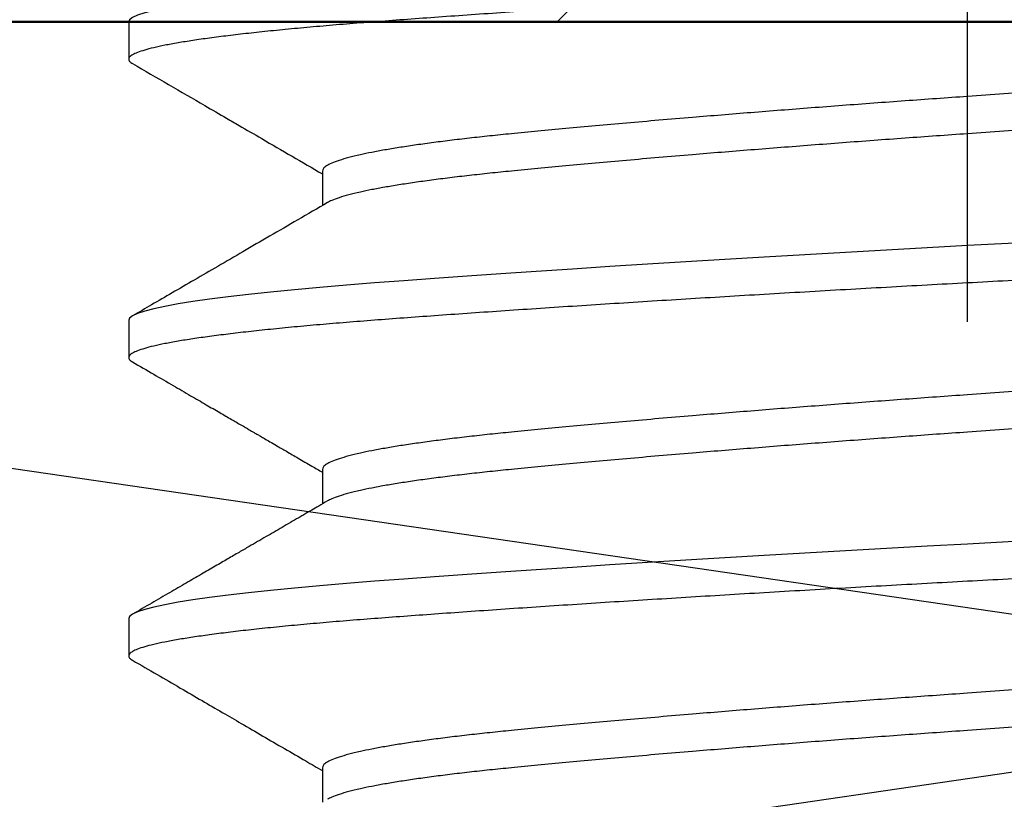
# Model space of a CAD drawing. Units: inches. Extents: x -4496 to -3683, y -805 to -426.
# Drawn here: x -3915 to -3915, y -734 to -734 of the extents above; entities that cross this region are included whole.
import ezdxf

# ---------------------------------------------------------------- set-up
doc = ezdxf.new("R2010")
doc.units = ezdxf.units.IN
doc.header["$LTSCALE"] = 0.5
doc.header["$MEASUREMENT"] = 0
doc.linetypes.add('CENTER', pattern=[2, 1.25, -0.25, 0.25, -0.25])
doc.linetypes.add('SLD-Solid', pattern=[0])
for name, color, linetype in [('Centerline', 171, 'CENTER'), ('Fasteners', 43, 'Continuous'), ('Hardware', 40, 'Continuous'), ('Hatch', 8, 'Continuous')]:
    doc.layers.add(name, color=color, linetype=linetype)
doc.layers.add('Steel', color=6, linetype='Continuous', lineweight=50)

# ---------------------------------------------------------------- blocks, each defined once
blk = doc.blocks.new('FHMS 5_16')
at = {"layer": 'Fasteners', "linetype": 'SLD-Solid'}
for p, q in [((0.3888888888888928, 0.15625), (0.38194444444445, 0.15625)), ((0.44444444444445, 0.15625), (0.4375000000000071, 0.15625)), ((0.5000000000000071, 0.15625), (0.4930555555555571, 0.15625)), ((0.3611111111111143, 0.1201656081756539), (0.3546933461903023, 0.1201656081756539)), ((0.4166666666666714, 0.1201656081756539), (0.4102488929026507, 0.1201656081756539)), ((0.4722222222222285, 0.1201656081756539), (0.4658045801671165, 0.1201656081756539))]:
    blk.add_line(p, q, dxfattribs=at)
at = {"layer": 'Fasteners', "linetype": 'SLD-Solid', "flags": 128}
for points in [[(0.4174848455195956, -0.1555283993436944), (0.417075704198254, -0.1560675470439037), (0.4166666666666714, -0.15625), (0.4162585336873406, -0.1560683456801542), (0.4158397360582455, -0.1555176543869266), (0.4154115605606776, -0.1545911654935423), (0.4149754012581397, -0.15328469950461), (0.4145327458677173, -0.1515967972640055), (0.4140931863795245, -0.1495690547115771), (0.4136504102309573, -0.1471786427121913), (0.4132059951745433, -0.1444321804177093), (0.4127615385394492, -0.1413388840144023), (0.4123096266990984, -0.1378371020484792), (0.4118610127096431, -0.1340013479434674), (0.4114173333225537, -0.1298489192467969), (0.4109801649959977, -0.1253992020142221), (0.4105510058812456, -0.1206733894877345), (0.4101312597538112, -0.1156941759701624), (0.4097222222222285, -0.1104854345604167), (0.4093140892428977, -0.1050309186865377), (0.4088952916138027, -0.09928298053142726), (0.4084671161162348, -0.09325577977998023), (0.4080309568136968, -0.08696595925692918), (0.4075883014232744, -0.08043252296130277), (0.4071487419350817, -0.07379912479399309), (0.4067059657865144, -0.06697310781268584), (0.4062615507301004, -0.05997800884543381), (0.4058170940950063, -0.05283869847127676), (0.4053651822546556, -0.04543192677923003), (0.4049165682652003, -0.03793028561509004), (0.4044728888781108, -0.03036251256088462), (0.4040357205515548, -0.02275741560961819), (0.4036065614368027, -0.01514351921531443), (0.4031868153093683, -0.007548725700672776), (0.4027777777777857, 0), (0.4023696447984477, 0.007532196005143987), (0.4019508471693527, 0.01511031680655606), (0.4015226716717919, 0.02270757695902148), (0.401086512369254, 0.03029626045866962), (0.4006438569788315, 0.03784803243624424), (0.4002042974906388, 0.04520133153664574), (0.3997615213420715, 0.05246436532922871), (0.3993171062856575, 0.05961046686437044), (0.3988726496505564, 0.06661368001815049), (0.3984207378102127, 0.07358665503252837), (0.3979721238207574, 0.08035982360192406), (0.397528444433668, 0.08690984219546749), (0.3970912761071048, 0.09321535621452881), (0.3966621169923599, 0.09925721923136166), (0.3962423708649254, 0.1050186657056145), (0.3958333333333357, 0.1104854345603883), (0.3954252003540049, 0.1156830524314785), (0.3950064027249098, 0.1206521954909761), (0.394578227227349, 0.1253691430840433), (0.394142067924804, 0.129811341686775), (0.3936994125343887, 0.133957723741787), (0.3932598530461888, 0.1377234608904416), (0.3928170768976287, 0.1411689248025425), (0.3923726618412147, 0.1442799395443899), (0.3919282052061135, 0.1470446681925637), (0.3914762933657698, 0.1494991723359078), (0.3910276793763074, 0.1515762380228409), (0.3905839999892251, 0.153271590097404), (0.390146831662662, 0.1545838365896373), (0.389717672547917, 0.155514424815749), (0.3892979264204826, 0.1560675470438753), (0.3888888888888928, 0.15625), (0.3888888888888928, 0.15625)], [(0.4730405041396324, -0.1555282635300159), (0.4726312597538112, -0.1560675470439037), (0.4722222222222285, -0.15625), (0.4718140892428977, -0.1560683456801542), (0.4713952916138027, -0.1555176543869266), (0.4709671161162348, -0.1545911654935423), (0.4705309568136968, -0.15328469950461), (0.4700883014232744, -0.1515967972640055), (0.4696487419350817, -0.1495690547115771), (0.4692059657865144, -0.1471786427121913), (0.4687615507301004, -0.1444321804177093), (0.4683170940949992, -0.1413388840144023), (0.4678651822546556, -0.1378371020484792), (0.4674165682652003, -0.1340013479434674), (0.4669728888781108, -0.1298489192467969), (0.4665357205515477, -0.1253992020141936), (0.4661065614368027, -0.1206733894877345), (0.4656868153093683, -0.1156941759701624), (0.4652777777777857, -0.1104854345604167), (0.4648696447984477, -0.1050309186865377), (0.4644508471693598, -0.09928298053142726), (0.4640226716717919, -0.09325577977998023), (0.4635865123692469, -0.08696595925692918), (0.4631438569788315, -0.08043252296130277), (0.4627042974906388, -0.07379912479399309), (0.4622615213420715, -0.06697310781268584), (0.4618171062856575, -0.05997800884543381), (0.4613726496505564, -0.05283869847127676), (0.4609207378102127, -0.04543192677923003), (0.4604721238207574, -0.03793028561509004), (0.460028444433668, -0.03036251256088462), (0.4595912761071048, -0.02275741560961819), (0.4591621169923599, -0.01514351921531443), (0.4587423708649254, -0.007548725700672776), (0.4583333333333428, 0), (0.4579252003540049, 0.007532196005143987), (0.4575064027249098, 0.01511031680655606), (0.457078227227349, 0.0227075769590499), (0.456642067924804, 0.03029626045869804), (0.4561994125343887, 0.03784803243627266), (0.4557598530461888, 0.04520133153667416), (0.4553170768976287, 0.05246436532922871), (0.4548726618412147, 0.05961046686437044), (0.4544282052061135, 0.06661368001817891), (0.4539762933657627, 0.07358665503252837), (0.4535276793763074, 0.08035982360192406), (0.453083999989218, 0.08690984219546749), (0.452646831662662, 0.09321535621452881), (0.452217672547917, 0.09925721923136166), (0.4517979264204826, 0.1050186657056145), (0.4513888888888928, 0.1104854345603883), (0.450980755909562, 0.1156830524314785), (0.450561958280467, 0.1206521954909761), (0.4501337827828991, 0.1253691430840433), (0.4496976234803611, 0.129811341686775), (0.4492549680899458, 0.133957723741787), (0.448815408601746, 0.1377234608904416), (0.4483726324531858, 0.1411689248025425), (0.4479282173967647, 0.1442799395443899), (0.4474837607616706, 0.1470446681925637), (0.4470318489213199, 0.1494991723359078), (0.4465832349318646, 0.1515762380228409), (0.4461395555447751, 0.153271590097404), (0.4457023872182191, 0.1545838365896373), (0.445273228103467, 0.155514424815749), (0.4448534819760326, 0.1560675470438753), (0.44444444444445, 0.15625), (0.44444444444445, 0.15625)], [(0.5285958232647943, -0.1555285750871747), (0.5281868153093683, -0.1560675470439037), (0.5277777777777857, -0.15625), (0.5273696447984477, -0.1560683456801542), (0.5269508471693527, -0.1555176543869266), (0.5265226716717919, -0.1545911654935423), (0.5260865123692469, -0.15328469950461), (0.5256438569788315, -0.1515967972640055), (0.5252042974906388, -0.1495690547115771), (0.5247615213420715, -0.1471786427121913), (0.5243171062856575, -0.1444321804177093), (0.5238726496505564, -0.1413388840144023), (0.5234207378102127, -0.1378371020484792), (0.5229721238207574, -0.1340013479434674), (0.522528444433668, -0.1298489192467969), (0.5220912761071048, -0.1253992020142221), (0.5216621169923599, -0.1206733894877345), (0.5212423708649254, -0.1156941759701624), (0.5208333333333357, -0.1104854345604167), (0.5204252003540049, -0.1050309186865377), (0.5200064027249098, -0.09928298053142726), (0.519578227227349, -0.09325577977995181), (0.519142067924804, -0.08696595925692918), (0.5186994125343887, -0.08043252296130277), (0.5182598530461888, -0.07379912479399309), (0.5178170768976287, -0.06697310781268584), (0.5173726618412147, -0.05997800884543381), (0.5169282052061135, -0.05283869847127676), (0.5164762933657627, -0.04543192677923003), (0.5160276793763074, -0.03793028561509004), (0.5155839999892251, -0.03036251256088462), (0.515146831662662, -0.02275741560961819), (0.514717672547917, -0.01514351921531443), (0.5142979264204826, -0.007548725700701198), (0.5138888888888928, -2.842170943040401e-14), (0.513480755909562, 0.007532196005143987), (0.513061958280467, 0.01511031680652763), (0.5126337827828991, 0.02270757695902148), (0.5121976234803611, 0.03029626045866962), (0.5117549680899458, 0.03784803243624424), (0.511315408601746, 0.04520133153664574), (0.5108726324531858, 0.05246436532922871), (0.5104282173967647, 0.05961046686437044), (0.5099837607616706, 0.06661368001817891), (0.5095318489213199, 0.07358665503252837), (0.5090832349318646, 0.08035982360192406), (0.5086395555447751, 0.08690984219546749), (0.5082023872182191, 0.09321535621452881), (0.507773228103467, 0.09925721923136166), (0.5073534819760326, 0.1050186657056145), (0.50694444444445, 0.1104854345603883), (0.5065363114651191, 0.1156830524314785), (0.5061175138360241, 0.1206521954909761), (0.5056893383384562, 0.1253691430840433), (0.5052531790359183, 0.129811341686775), (0.5048105236455029, 0.133957723741787), (0.5043709641573031, 0.1377234608904416), (0.503928188008743, 0.1411689248025425), (0.5034837729523218, 0.1442799395443899), (0.5030393163172278, 0.1470446681925637), (0.502587404476877, 0.1494991723359078), (0.5021387904874217, 0.1515762380228409), (0.5016951111003323, 0.153271590097404), (0.5012579427737762, 0.1545838365896373), (0.5008287836590242, 0.155514424815749), (0.5004090375315897, 0.1560675470438753), (0.5000000000000071, 0.15625), (0.5000000000000071, 0.15625)]]:
    blk.add_lwpolyline(points, dxfattribs=at)
at = {"layer": 'Fasteners', "linetype": 'SLD-Solid'}
for points, knots in [([(0.4097222222222285, -0.15625), (0.4095866920897606, -0.1562150025793869), (0.4093144785960163, -0.1561447099443285), (0.4088952075677739, -0.1555731730147443), (0.4084671485936866, -0.1546522999555293), (0.4080309503432318, -0.15334428674538), (0.4075909497771164, -0.1516668779388226), (0.4071487390963142, -0.149626803359439), (0.4067059643263775, -0.1472364228951335), (0.4062615505561595, -0.1444899603400245), (0.4058140785297795, -0.1413756821775962), (0.4053651851559437, -0.1378972870753898), (0.4049165683905471, -0.1340615336620772), (0.4044728955116454, -0.1299090847505511), (0.4040356879730354, -0.1254593210362884), (0.4036066457935803, -0.1207334175957726), (0.4031864246764769, -0.1157540866139186), (0.4027780738615263, -0.1105322632174932), (0.4023700345633543, -0.1050560982722288), (0.4019507630117189, -0.09930800899007863), (0.4015227041794418, -0.09328068103232567), (0.4010865058906248, -0.08699078539919469), (0.4006465053348336, -0.08049639649274809), (0.4002042946512958, -0.07382302381654426), (0.3997615198820839, -0.06699701768152977), (0.399317106111674, -0.06000194046285401), (0.3988696340853437, -0.05281419653113062), (0.3984207407115008, -0.04545688763673184), (0.3979721239461043, -0.03795524269321504), (0.3975284510672026, -0.03038742601131617), (0.3970912435285925, -0.02278224138231622), (0.3966622013491374, -0.01516819068848463), (0.3962419802320341, -0.007573206786389619), (0.3958336294170763, -5.514633755865361e-06), (0.3954255901189043, 0.007556569504515664), (0.3950063185672761, 0.01513488002126451), (0.3945782597349989, 0.02273229429786738), (0.3941420614461819, 0.03032106291686887), (0.3937020608903907, 0.03782769650419482), (0.3932598502068529, 0.04522530477242981), (0.392817075437641, 0.05248832569819228), (0.3923726616672312, 0.0596344040173733), (0.3919251896409008, 0.06668512870615473), (0.3914762962670579, 0.07361154019778837), (0.3910276795016614, 0.08038471464973895), (0.3905840066227597, 0.08693477476833777), (0.3901467990841496, 0.09324036628987642), (0.3897177569046946, 0.0992823566080574), (0.3892975357875912, 0.1050439548657778), (0.3888891849726335, 0.1105244643476908), (0.3884811456744615, 0.1157427013505412), (0.3880618741228261, 0.1207119615810086), (0.3876338152905561, 0.1254289999324101), (0.3871976170017248, 0.1298712438011762), (0.3867576164459834, 0.133992837924751), (0.386315405762268, 0.1377812631792494), (0.3858726309937239, 0.1412267197835604), (0.385428217220813, 0.1443377232833996), (0.384980745203876, 0.1471212104257233), (0.3845318517943639, 0.1495593243429312), (0.3840832351621231, 0.1516364030010493), (0.3836395617892094, 0.15333173889195), (0.3832023560803748, 0.1546441231747622), (0.3827733071357429, 0.155574308755746), (0.3823531109869265, 0.1561290362639056), (0.3819446679545919, 0.1563061156668084), (0.3815399180218577, 0.1561466640932281), (0.3812637234409095, 0.1557343265013174), (0.381126546653995, 0.1555295319474794)], [0, 0, 0, 0, 0.01489422153692874, 0.02991517832642445, 0.04504643044381614, 0.06027075977777934, 0.0755702777789838, 0.09065199191401652, 0.1057705824684579, 0.1209079169217416, 0.1360457265111213, 0.151473934515488, 0.1668643389226402, 0.1821979509030216, 0.1974562051124408, 0.2126210907739181, 0.2276752726669045, 0.2426022001274108, 0.2574964216643396, 0.2725173784538352, 0.2876486305712269, 0.3028729599051901, 0.3181724779064026, 0.3332541920414354, 0.3483727825958767, 0.3635101170491605, 0.3786479266385402, 0.3940761346429069, 0.409466539050059, 0.4248001510304404, 0.4400584052398595, 0.4552232909013367, 0.4702774727943231, 0.4852044002548216, 0.5000986217917504, 0.515119578581246, 0.5302508306986378, 0.545475160032601, 0.5607746780338134, 0.5758563921688462, 0.5909749827232875, 0.6061123171765712, 0.6212501267659428, 0.6366783347703096, 0.6520687391774617, 0.6674023511578431, 0.6826606053672623, 0.6978254910287395, 0.7128796729217258, 0.7278066003822322, 0.7427008219191609, 0.7577217787086565, 0.7728530308260483, 0.7880773601600114, 0.8033768781612238, 0.8184585922962567, 0.8335771828506979, 0.8487145173039817, 0.8638523268933614, 0.8792805348977281, 0.8946709393048802, 0.9100045512852616, 0.9252628054946808, 0.9404276911561581, 0.9554818730491444, 0.9704088005096428, 0.9853030220465722, 1, 1, 1, 1]), ([(0.4652777777777857, -0.15625), (0.4651422476453178, -0.1562150025793869), (0.4648700341515664, -0.1561447099443285), (0.464450763123331, -0.1555731730147443), (0.4640227041492437, -0.1546522999555009), (0.4635865058987889, -0.15334428674538), (0.4631465053326735, -0.1516668779388226), (0.4627042946518714, -0.149626803359439), (0.4622615198819275, -0.1472364228951335), (0.4618171061117167, -0.1444899603400245), (0.4613696340853295, -0.1413756821775962), (0.4609207407115008, -0.1378972870753898), (0.4604721239461043, -0.1340615336620488), (0.4600284510672026, -0.1299090847505511), (0.4595912435285925, -0.1254593210362884), (0.4591622013491374, -0.1207334175957726), (0.4587419802320341, -0.1157540866139186), (0.4583336294170763, -0.1105322632174932), (0.4579255901189043, -0.1050560982722573), (0.4575063185672761, -0.09930800899007863), (0.4570782597349989, -0.09328068103232567), (0.4566420614461819, -0.08699078539919469), (0.4562020608903907, -0.08049639649274809), (0.4557598502068529, -0.07382302381654426), (0.455317075437641, -0.06699701768152977), (0.4548726616672312, -0.06000194046285401), (0.4544251896409008, -0.05281419653113062), (0.4539762962670579, -0.04545688763673184), (0.4535276795016614, -0.03795524269318662), (0.4530840066227597, -0.03038742601131617), (0.4526467990841425, -0.02278224138228779), (0.4522177569046946, -0.01516819068845621), (0.4517975357875912, -0.007573206786389619), (0.4513891849726335, -5.514633755865361e-06), (0.4509811456744615, 0.007556569504515664), (0.4505618741228261, 0.01513488002126451), (0.4501338152905561, 0.02273229429786738), (0.4496976170017319, 0.03032106291689729), (0.4492576164459408, 0.03782769650419482), (0.448815405762403, 0.04522530477242981), (0.4483726309931981, 0.05248832569819228), (0.4479282172227883, 0.0596344040173733), (0.447480745196458, 0.06668512870615473), (0.447031851822608, 0.07361154019778837), (0.4465832350572185, 0.08038471464973895), (0.4461395621783169, 0.0869347747683662), (0.4457023546396996, 0.09324036628987642), (0.4452733124602446, 0.09928235660808582), (0.4448530913431412, 0.1050439548657778), (0.4444447405281906, 0.1105244643476908), (0.4440367012300186, 0.1157427013505412), (0.4436174296783832, 0.1207119615810086), (0.4431893708461132, 0.1254289999324101), (0.442753172557282, 0.1298712438011762), (0.4423131720015334, 0.133992837924751), (0.441870961317818, 0.1377812631792494), (0.4414281865492811, 0.1412267197835604), (0.4409837727763701, 0.1443377232833996), (0.4405363007594261, 0.1471212104257233), (0.440087407349921, 0.1495593243429596), (0.4396387907176731, 0.1516364030010209), (0.4391951173447666, 0.1533317388920921), (0.4387579116359177, 0.1546441231742506), (0.4383288626913355, 0.1555743087575649), (0.4379086665423273, 0.1561290362571413), (0.4375002235107246, 0.1563061156917058), (0.4370954732753702, 0.1561466638828506), (0.4368192783853146, 0.155734325778127), (0.436682101289918, 0.155529530738221)], [0, 0, 0, 0, 0.01489422104566239, 0.0299151773397116, 0.04504642895801891, 0.06027075778982773, 0.07557027528637368, 0.09065198892394799, 0.1057705789797146, 0.1209079129337052, 0.1360457220237681, 0.1514739295192474, 0.1668643334187592, 0.1821979448933735, 0.1974561985995111, 0.2126210837607866, 0.2276752651572226, 0.2426021921253681, 0.2574964131710232, 0.2725173694650649, 0.2876486210833649, 0.3028729499151663, 0.318172467411737, 0.333254181049312, 0.3483727711050795, 0.3635101050590711, 0.3786479141491432, 0.3940761216446236, 0.4094665255441365, 0.4248001370187521, 0.440058390724891, 0.4552232758861678, 0.4702774572826051, 0.4852043842507443, 0.5000986052964057, 0.5151195615904463, 0.5302508132087448, 0.5454751420405448, 0.5607746595371063, 0.5758563731746802, 0.5909749632304465, 0.606112297184437, 0.621250106274508, 0.6366783137699876, 0.6520687176694998, 0.6674023291441146, 0.6826605828502529, 0.6978254680115291, 0.7128796494079659, 0.7278065763761125, 0.742700797421774, 0.7577217537158143, 0.7728530053341129, 0.788077334165913, 0.8033768516624825, 0.8184585653000563, 0.8335771553558228, 0.8487144893098134, 0.8638522983998763, 0.8792805058953559, 0.894670909794868, 0.9100045212694828, 0.925262774975621, 0.9404276601368972, 0.955481841533334, 0.9704087685014805, 0.985302989547134, 1, 1, 1, 1]), ([(0.5208333333333357, -0.15625), (0.5206978032008749, -0.1562150025793869), (0.5204255897071235, -0.1561447099443285), (0.5200063186788881, -0.1555731730147443), (0.5195782597048009, -0.1546522999555009), (0.5191420614543389, -0.15334428674538), (0.5187020608882307, -0.1516668779388226), (0.5182598502074285, -0.149626803359439), (0.5178170754374847, -0.1472364228951335), (0.5173726616672738, -0.1444899603400245), (0.5169251896408866, -0.1413756821775962), (0.5164762962670579, -0.1378972870753898), (0.5160276795016614, -0.1340615336620488), (0.5155840066227597, -0.1299090847505511), (0.5151467990841425, -0.1254593210362884), (0.5147177569046946, -0.1207334175957726), (0.5142975357875912, -0.1157540866139186), (0.5138891849726335, -0.1105322632174932), (0.5134811456744615, -0.1050560982722288), (0.5130618741228261, -0.09930800899007863), (0.5126338152905561, -0.09328068103232567), (0.5121976170017319, -0.08699078539919469), (0.5117576164459408, -0.08049639649274809), (0.511315405762403, -0.07382302381654426), (0.5108726309931981, -0.06699701768152977), (0.5104282172227812, -0.06000194046285401), (0.509980745196458, -0.05281419653113062), (0.509531851822608, -0.04545688763673184), (0.5090832350572185, -0.03795524269318662), (0.5086395621783169, -0.03038742601131617), (0.5082023546396996, -0.02278224138228779), (0.5077733124602446, -0.01516819068848463), (0.5073530913431412, -0.007573206786389619), (0.5069447405281906, -5.514633755865361e-06), (0.5065367012300186, 0.007556569504515664), (0.5061174296783832, 0.01513488002129293), (0.5056893708461132, 0.02273229429786738), (0.5052531725572891, 0.03032106291689729), (0.5048131720014979, 0.03782769650419482), (0.5043709613179601, 0.04522530477242981), (0.5039281865487482, 0.05248832569819228), (0.5034837727783383, 0.0596344040173733), (0.503036300752008, 0.06668512870615473), (0.5025874073781651, 0.07361154019778837), (0.5021387906127686, 0.08038471464976737), (0.5016951177338669, 0.0869347747683662), (0.5012579101952568, 0.09324036628987642), (0.5008288680158017, 0.09928235660808582), (0.5004086468986984, 0.1050439548657778), (0.5000002960837406, 0.1105244643476908), (0.4995922567855757, 0.1157427013505412), (0.4991729852339404, 0.1207119615810086), (0.4987449264016703, 0.1254289999324101), (0.4983087281128391, 0.1298712438011762), (0.4978687275570906, 0.133992837924751), (0.4974265168733751, 0.1377812631792779), (0.4969837421048311, 0.1412267197834751), (0.4965393283319344, 0.1443377232837406), (0.4960918563149548, 0.1471212104244728), (0.4956429629055847, 0.149559324347706), (0.4951943462728181, 0.151636402983371), (0.4947506729018514, 0.1533317389575757), (0.4943134671858118, 0.1546441229318418), (0.4938844182678253, 0.1555743096534741), (0.4934642220206626, 0.1561290329518101), (0.4930557793515788, 0.156306127903207), (0.4926508806623247, 0.1561465606851868), (0.4923745341372054, 0.155733971009596), (0.4922372057135149, 0.1555289375294251)], [0, 0, 0, 0, 0.01489398005083721, 0.02991469329942334, 0.0450457000876424, 0.06026978258333415, 0.07556905252717863, 0.09065052213621065, 0.1057688675667589, 0.1209059565922472, 0.1360435207461199, 0.1514714786066395, 0.1668616334828699, 0.1821949968531286, 0.1974530036742314, 0.212617643461215, 0.2276715812745932, 0.242598266718704, 0.2574922467695334, 0.2725129600181116, 0.2876439668063226, 0.3028680493020062, 0.3181673192458745, 0.3332487888549066, 0.3483671342854548, 0.3635042233109431, 0.3786417874648239, 0.3940697453253435, 0.4094599002015739, 0.4247932635718326, 0.4400512703929355, 0.455215910179919, 0.4702698479932972, 0.4851965334374081, 0.5000905134882453, 0.5151112267368314, 0.5302422335250504, 0.5454663160207422, 0.5607655859645867, 0.5758470555736187, 0.5909654010041671, 0.6061024900296552, 0.6212400541835279, 0.6366680120440474, 0.652058166920278, 0.6673915302905365, 0.6826495371116394, 0.6978141768986231, 0.7128681147120013, 0.7277948001561121, 0.7426887802069414, 0.7577094934555195, 0.7728405002437304, 0.788064582739414, 0.8033638526832825, 0.8184453222923144, 0.8335636677228626, 0.848700756748351, 0.8638383209022237, 0.8792662787627432, 0.8946564336389736, 0.9099897970092323, 0.9252478038303352, 0.9404124436173188, 0.9554663814306971, 0.9703930668748157, 0.9852870469256387, 1, 1, 1, 1]), ([(0.3811266385905441, 0.1555334570107618), (0.380240838775137, 0.1540063706580668), (0.3785208233902395, 0.1510411272983561), (0.376017121197421, 0.1467263781238728), (0.3736674698841327, 0.1426782671101137), (0.3714718092335687, 0.1388966581818067), (0.369274974724874, 0.1351142219932058), (0.3670377902794897, 0.1312636526492383), (0.3647043167468169, 0.1272490144658889), (0.3625573797751684, 0.1235566857918116), (0.3611823342185545, 0.1211933647309706), (0.3605843570295519, 0.1201656081756539)], [0, 0, 0, 0, 0.1295100337586808, 0.2514780954903486, 0.3659115897445941, 0.4728171999739449, 0.5722009370026379, 0.6867298856039047, 0.799456036610926, 0.9127878237031094, 1, 1, 1, 1]), ([(0.4107986045188241, 0.119220863233096), (0.4104804510450109, 0.1197676227613442), (0.4099114964459432, 0.1207453941005667), (0.4091592672892546, 0.1220384491103061), (0.4085827659317829, 0.1230295584464329), (0.4081119781551337, 0.1238390128933418), (0.4072231757421534, 0.1253673198714012), (0.4059012998201013, 0.1276408160559868), (0.4041142884465927, 0.1307153168556283), (0.4025641507194848, 0.1333831132352259), (0.40118482629412, 0.135757503140411), (0.3999631476748604, 0.137860897319257), (0.3986054274781381, 0.1401989652544842), (0.3971038403186071, 0.1427853051965826), (0.3954583873279915, 0.1456200378036954), (0.3936690793334492, 0.1487032833895228), (0.391735888325627, 0.1520351508394242), (0.3903993498663638, 0.1543393278393808), (0.3897070456862082, 0.1555328523188564)], [0, 0, 0, 0, 0.04519273884504123, 0.08081828025358173, 0.1068727908662027, 0.1271059522663021, 0.1477151217229822, 0.2331761977616886, 0.3149826261287209, 0.4017630902575468, 0.4536010256989212, 0.5111537085417182, 0.5755368795693179, 0.6467528934063255, 0.7248042988918151, 0.8096938758388894, 0.901424665820133, 1, 1, 1, 1]), ([(0.4366821919652537, 0.1555334532538097), (0.4359157871371693, 0.15421218825594), (0.4344517769069824, 0.1516882669511688), (0.4323583017507531, 0.1480802696173384), (0.4304708043203505, 0.1448279966884058), (0.4287892492278473, 0.1419312582086718), (0.4273136518235603, 0.139389864267855), (0.4260440150355436, 0.137203628262597), (0.4249803435864266, 0.1353723751379903), (0.4241711751471158, 0.1339794931573408), (0.4235861427965375, 0.1329725444682879), (0.4231835298207329, 0.1322796245437985), (0.4228063311823149, 0.131630482322862), (0.4223655758370413, 0.1308720095731246), (0.421783613278393, 0.1298706283546096), (0.4209914572601718, 0.1285077279221412), (0.4199693766784449, 0.1267495267891263), (0.4186976106900531, 0.1245623287353794), (0.4173977312150612, 0.1223272876606245), (0.416521583230832, 0.1208214987911447), (0.4161399512156834, 0.1201656081756539)], [0, 0, 0, 0, 0.112044479142964, 0.2140308329113406, 0.3059654744581808, 0.387854013326803, 0.459701315229548, 0.5215115576572799, 0.5732882830616288, 0.6150344545467921, 0.6396656005821796, 0.6587068658046277, 0.6738148484434364, 0.694732428569792, 0.7230507122288885, 0.7587678536770756, 0.8103583986183454, 0.8722179502176274, 0.9443407711529758, 1, 1, 1, 1]), ([(0.4663541235787463, 0.1192209259474737), (0.4652818472070379, 0.1210639434394523), (0.4631921377449828, 0.1246557143609266), (0.4601415251115739, 0.1299033850092712), (0.4572565822977595, 0.1348684632291963), (0.4545374068136567, 0.139550422221447), (0.4519839523205604, 0.1439486919600768), (0.4495962198037446, 0.1480628568987754), (0.4473741624237633, 0.1518925447389563), (0.4459481737083735, 0.1543509331853272), (0.4452627289499347, 0.1555326322104236)], [0, 0, 0, 0, 0.1523381771739562, 0.2968847758574015, 0.433629704542407, 0.562563059651498, 0.6836753138923188, 0.7969575095337846, 0.9024014641014845, 1, 1, 1, 1]), ([(0.4922372906323744, 0.1555326659631362), (0.4896352786408471, 0.1510475060122474), (0.4862451509400785, 0.1452038492414829), (0.4824058813358079, 0.138591929221775), (0.4803531118808806, 0.1350576111290422), (0.4768984837135761, 0.1291110450311805), (0.4738878450223893, 0.123935180328516), (0.4716952027443355, 0.1201656081756539)], [0, 0, 0, 0, 0.3803413831103709, 0.4955418586964438, 0.5608094243843167, 0.680138361657338, 1, 1, 1, 1]), ([(0.3878126115184557, -0.1191874534041233), (0.3877531001466892, -0.1190933495660147), (0.3875502183940611, -0.1187725377439506), (0.3871973991920257, -0.1179202532073873), (0.3867576690852559, -0.1166437215720464), (0.3863153881833767, -0.1150712099135092), (0.385872634123622, -0.113233825998293), (0.3854282147869199, -0.1111213716206976), (0.3849556141940482, -0.1085918721549035), (0.3844568087495333, -0.1055938369989349), (0.383934731151939, -0.102079961144284), (0.3834200312833858, -0.09824114787832627), (0.3829154196160687, -0.09410201062954116), (0.3824222498416106, -0.08968958105893421), (0.3819673749096424, -0.08524070392221006), (0.3815367222264996, -0.08079435582229166), (0.381117415321178, -0.07637373512937984), (0.3806893671135612, -0.07173836679496048), (0.3802531671573206, -0.0669010696928467), (0.3798131685137065, -0.06190650819888788), (0.3793709587268523, -0.0567742968041216), (0.3789281856550986, -0.0515247080100778), (0.3784837714151337, -0.04614507059019957), (0.3780111694011623, -0.04030681608722375), (0.3775123644048435, -0.0340089629924023), (0.376990286680936, -0.02726138018820734), (0.3764755868459915, -0.02045454521231704), (0.3759709751697571, -0.01362352494086849), (0.3754778053976651, -0.006802818316543835), (0.3750229304650858, -0.0003284351155912191), (0.3745922777820851, 0.005811555676530133), (0.3741729708767281, 0.01163972160892968), (0.3737449226691183, 0.01748257416124943), (0.3733087227128706, 0.0233187774299779), (0.3728687240692636, 0.02909181143826345), (0.3724265142824024, 0.03478100021359865), (0.3719837412106557, 0.04036667817331363), (0.3715393269706908, 0.04586244212256929), (0.3710667249567194, 0.05158940826808589), (0.3705679199604006, 0.05749790542319033), (0.3700458422364932, 0.06352654618726206), (0.3695311424015486, 0.06931405298959703), (0.3690265307253071, 0.07483543679470017), (0.3685333609532222, 0.08006894315880686), (0.368078486020643, 0.08477622652182504), (0.3676478333376423, 0.0890131366794833), (0.3672285264322781, 0.09283478729247463), (0.3668004782246896, 0.0964624602720221), (0.3663642782683638, 0.09987880101886049), (0.3659242796250552, 0.1030485423896721), (0.3654820698371068, 0.1059620593837849), (0.3650392967694032, 0.1086118103846729), (0.3645948825143037, 0.1110043633484565), (0.3641222805603803, 0.1132652363626789), (0.3636234752986098, 0.1153233736024504), (0.3631013985941181, 0.1171011403444311), (0.3625866949887779, 0.1184806885178205), (0.3620820972430536, 0.1194521262507067), (0.3615888761220987, 0.1200546763904242), (0.3612698493525173, 0.1201287509004203), (0.3611111111111143, 0.1201656081756539)], [0, 0, 0, 0, 0.006782934512980159, 0.02312387702057824, 0.03954588317029273, 0.05573437404512303, 0.07196262789985008, 0.08821109352636428, 0.1044600715036806, 0.1237766477500595, 0.1430330826172409, 0.1621970424721302, 0.1812371356027133, 0.2001232101489904, 0.2188266213949131, 0.2348117445319226, 0.2509334584919157, 0.2671740607146759, 0.283515003222274, 0.299937009371997, 0.3161255002468273, 0.3323537541015544, 0.3486022197280687, 0.3648511977053849, 0.3841677739517639, 0.4034242088189452, 0.4225881686738345, 0.4416282618044177, 0.4605143363506946, 0.4792177475966088, 0.4952028707336183, 0.5113245846936114, 0.5275651869163716, 0.5439061294239695, 0.5603281355736927, 0.576516626448523, 0.59274488030325, 0.6089933459297642, 0.6252423239070718, 0.6445589001534509, 0.6638153350206322, 0.6829792948755216, 0.7020193880061046, 0.7209054625523817, 0.7396088737983043, 0.7555939969353139, 0.7717157108953071, 0.7879563131180671, 0.8042972556256652, 0.8207192617753883, 0.8369077526502187, 0.8531360065049457, 0.8693844721314599, 0.8856334501087761, 0.9049500263551551, 0.9242064612223365, 0.9433704210772257, 0.9624105142078088, 0.9812965887540857, 1, 1, 1, 1]), ([(0.4433679136837867, -0.1191870317382779), (0.4433084865422927, -0.1190930563666086), (0.4431056887931817, -0.1187723612537752), (0.4427529545359121, -0.1179202422319463), (0.4423132246967398, -0.1166437244721976), (0.4418709437239983, -0.1150712091390744), (0.4414281896831866, -0.1132338262062262), (0.4409837703414041, -0.1111213715652468), (0.4405111697499464, -0.1085918721728945), (0.4400123643049909, -0.1055938369937621), (0.4394902867075245, -0.1020799611456482), (0.4389755868389287, -0.09824114787795679), (0.4384709751716258, -0.09410201062962642), (0.4379778053971677, -0.08968958105890579), (0.4375229304651995, -0.08524070392221006), (0.4370922777820567, -0.08079435582229166), (0.4366729708767352, -0.07637373512937984), (0.4362449226691183, -0.07173836679496048), (0.4358087227128706, -0.0669010696928467), (0.4353687240692636, -0.06190650819888788), (0.4349265142824024, -0.0567742968041216), (0.4344837412106557, -0.05152470801004938), (0.4340393269706908, -0.04614507059019957), (0.4335667249567194, -0.04030681608722375), (0.4330679199603935, -0.0340089629924023), (0.4325458422364932, -0.02726138018820734), (0.4320311424015486, -0.02045454521231704), (0.4315265307253071, -0.01362352494086849), (0.4310333609532151, -0.006802818316543835), (0.430578486020643, -0.0003284351155912191), (0.4301478333376423, 0.005811555676558555), (0.4297285264322852, 0.0116397216089581), (0.4293004782246754, 0.01748257416124943), (0.4288642782684278, 0.0233187774299779), (0.4284242796248208, 0.02909181143826345), (0.4279820698379595, 0.03478100021359865), (0.4275392967662128, 0.04036667817331363), (0.4270948825262408, 0.04586244212256929), (0.4266222805122766, 0.05158940826811431), (0.4261234755159506, 0.05749790542319033), (0.4256013977920503, 0.06352654618726206), (0.4250866979570986, 0.06931405298959703), (0.4245820862808642, 0.07483543679470017), (0.4240889165087722, 0.08006894315880686), (0.4236340415762001, 0.08477622652182504), (0.4232033888931923, 0.0890131366794833), (0.4227840819878352, 0.09283478729247463), (0.4223560337802468, 0.0964624602720221), (0.421919833823921, 0.09987880101886049), (0.4214798351806053, 0.1030485423896721), (0.421037625392664, 0.1059620593837849), (0.4205948523249603, 0.1086118103846729), (0.4201504380698609, 0.1110043633484565), (0.4196778361159375, 0.1132652363626789), (0.419179030854167, 0.1153233736024504), (0.4186569541496752, 0.1171011403444311), (0.4181422505443351, 0.1184806885178205), (0.4176376527986108, 0.1194521262507067), (0.4171444316776487, 0.1200546763904242), (0.4168254049080744, 0.1201287509004203), (0.4166666666666714, 0.1201656081756539)], [0, 0, 0, 0, 0.006773388577080849, 0.02311448813957065, 0.03953665212326399, 0.05572529858774519, 0.07195370841429025, 0.0882023302068803, 0.1044514643551881, 0.1237682262556455, 0.1430248461988787, 0.1621889902410308, 0.1812292663683779, 0.2001155224311265, 0.2188191134379121, 0.2348043902099798, 0.250926259117823, 0.2671670174310835, 0.2835081169935653, 0.2999302809772852, 0.3161189274417673, 0.3323473372683133, 0.3485959590609044, 0.364845093209222, 0.3841618551096808, 0.4034184750529156, 0.4225826190950693, 0.4416228952224179, 0.4605091512851682, 0.4792127422919473, 0.4951980190640218, 0.5113198879718636, 0.5275606462851226, 0.543901745847603, 0.5603239098313129, 0.5765125562957937, 0.5927409661223385, 0.6089895879149285, 0.6252387220632449, 0.6445554839637027, 0.6638121039069365, 0.6829762479490892, 0.7020165240764371, 0.7209027801391867, 0.7396063711459735, 0.7555916479180481, 0.7717135168258897, 0.7879542751391487, 0.8042953747016292, 0.8207175386853478, 0.8369061851498286, 0.8531345949763735, 0.8693832167689635, 0.8856323509172712, 0.9049491128177289, 0.9242057327609627, 0.9433698768031156, 0.9624101529304634, 0.9812964089932131, 1, 1, 1, 1]), ([(0.4989236657879843, -0.11918735881423), (0.4988641733110981, -0.1190932837934326), (0.4986613104024968, -0.1187724981522251), (0.4983085102556686, -0.1179202507462094), (0.4978687802089112, -0.1166437222223919), (0.4974264992911372, -0.1150712097398525), (0.4969837452356316, -0.113233826044933), (0.4965393258977855, -0.1111213716082489), (0.4960667253052335, -0.1085918721589394), (0.4955679198606191, -0.1055938369977696), (0.4950458422630533, -0.1020799611445966), (0.4945311423944929, -0.09824114787824101), (0.4940265307271829, -0.09410201062954116), (0.4935333609527248, -0.08968958105893421), (0.4930784860207567, -0.08524070392221006), (0.4926478333376139, -0.08079435582229166), (0.4922285264322852, -0.07637373512937984), (0.4918004782246754, -0.07173836679496048), (0.4913642782684278, -0.0669010696928467), (0.4909242796248208, -0.06190650819888788), (0.4904820698379595, -0.0567742968041216), (0.4900392967662128, -0.05152470801004938), (0.4895948825262408, -0.04614507059019957), (0.4891222805122766, -0.04030681608722375), (0.4886234755159506, -0.0340089629924023), (0.4881013977920503, -0.02726138018820734), (0.4875866979570986, -0.02045454521231704), (0.4870820862808642, -0.01362352494086849), (0.4865889165087722, -0.006802818316543835), (0.4861340415762001, -0.0003284351155912191), (0.4857033888931923, 0.005811555676558555), (0.4852840819878352, 0.0116397216089581), (0.4848560337802326, 0.01748257416124943), (0.4844198338239849, 0.02331877743000632), (0.4839798351803779, 0.02909181143826345), (0.4835376253935166, 0.03478100021362707), (0.48309485232177, 0.04036667817331363), (0.482650438081798, 0.04586244212256929), (0.4821778360678337, 0.05158940826811431), (0.4816790310715078, 0.05749790542319033), (0.4811569533476074, 0.06352654618726206), (0.4806422535126558, 0.06931405298959703), (0.4801376418364214, 0.07483543679470017), (0.4796444720643294, 0.08006894315880686), (0.4791895971317501, 0.08477622652182504), (0.4787589444487494, 0.0890131366794833), (0.4783396375433853, 0.09283478729247463), (0.4779115893358039, 0.0964624602720221), (0.4774753893794781, 0.09987880101886049), (0.4770353907361624, 0.1030485423896721), (0.4765931809482211, 0.1059620593837849), (0.4761504078805174, 0.1086118103846729), (0.475705993625418, 0.1110043633484565), (0.4752333916714875, 0.1132652363626789), (0.4747345864097241, 0.1153233736024504), (0.4742125097052323, 0.1171011403444311), (0.4736978060998922, 0.1184806885178205), (0.4731932083541608, 0.1194521262507067), (0.4726999872332058, 0.1200546763904242), (0.4723809604636315, 0.1201287509004203), (0.4722222222222285, 0.1201656081756539)], [0, 0, 0, 0, 0.006780793143743078, 0.02312177088231069, 0.03954381243774163, 0.05573233821484834, 0.0719606270575806, 0.08820912771567661, 0.1044581407256708, 0.1237747586184576, 0.1430312350023826, 0.1621952361746402, 0.181235370355536, 0.2001214856200629, 0.2188249371903978, 0.234810094791232, 0.2509318435095304, 0.2671724807469181, 0.283513458485477, 0.2999355000409337, 0.3161240258180404, 0.3323523146607727, 0.3486008153188687, 0.3648498283288715, 0.3841664462216584, 0.4034229226055834, 0.422586923777841, 0.4416270579587367, 0.4605131732232636, 0.4792166247935986, 0.4952017823944411, 0.5113235311127481, 0.5275641683501445, 0.5439051460887121, 0.560327187644143, 0.5765157134212497, 0.5927440022639819, 0.608992502922078, 0.6252415159320722, 0.6445581338248589, 0.6638146102087841, 0.6829786113810417, 0.7020187455619374, 0.7209048608264642, 0.7396083123967993, 0.7555934699976334, 0.7717152187159318, 0.7879558559533197, 0.8042968336918785, 0.8207188752473352, 0.8369074010244418, 0.8531356898671741, 0.8693841905252702, 0.8856332035352643, 0.9049498214280511, 0.9242062978119762, 0.9433702989842339, 0.9624104331651296, 0.9812965484296566, 1, 1, 1, 1]), ([(0.38194444444445, -0.1201656081756539), (0.3818089132501896, -0.1201386919993865), (0.3815366927650388, -0.1200846296515294), (0.3811174233070602, -0.1196450782000511), (0.3806893649526302, -0.1189368696230702), (0.3802531677413228, -0.1179309277560208), (0.3798131683593908, -0.1166409009316851), (0.3793709587680567, -0.115071963124052), (0.3789281856440354, -0.1132336237703555), (0.3784837714180824, -0.1111214255265622), (0.3780111694002102, -0.1085918546444589), (0.3775123644051206, -0.1055938420119844), (0.376990286680865, -0.1020799598096573), (0.3764755868460128, -0.09824114823274499), (0.37597097516975, -0.0941020105356074), (0.3754778053976651, -0.08968958108388847), (0.3750229304650858, -0.08524070391661098), (0.3745922777820851, -0.08079435582371275), (0.3741729708767281, -0.07637373512901036), (0.3737449226691183, -0.07173836679507417), (0.3733087227128706, -0.06690106969281828), (0.3728687240692636, -0.06190650819888788), (0.3724265142824024, -0.0567742968041216), (0.3719837412106557, -0.0515247080100778), (0.3715393269706908, -0.04614507059019957), (0.3710667249567194, -0.04030681608722375), (0.3705679199603935, -0.0340089629924023), (0.3700458422364932, -0.02726138018820734), (0.3695311424015486, -0.02045454521231704), (0.3690265307253071, -0.01362352494086849), (0.3685333609532151, -0.006802818316543835), (0.368078486020643, -0.0003284351155912191), (0.3676478333376423, 0.005811555676530133), (0.3672285264322852, 0.01163972160892968), (0.3668004782246754, 0.01748257416124943), (0.3663642782684278, 0.0233187774299779), (0.3659242796248208, 0.02909181143826345), (0.3654820698379595, 0.03478100021359865), (0.3650392967662128, 0.04036667817331363), (0.3645948825262408, 0.04586244212256929), (0.3641222805122766, 0.05158940826808589), (0.3636234755159506, 0.05749790542316191), (0.3631013977920503, 0.06352654618726206), (0.3625866979571057, 0.06931405298951177), (0.3620820862808642, 0.07483543679498439), (0.3615889165087935, 0.08006894315784052), (0.3611340415761362, 0.08477622652515038), (0.3607033888933984, 0.0890131366690241), (0.3602840819870679, 0.09283478733226502), (0.3598560337831316, 0.09646246012187021), (0.3594198338130568, 0.09987880158419671), (0.3589798352211346, 0.1030485402813781), (0.3585376252436845, 0.1059620671342429), (0.3580948528830419, 0.108611781351641), (0.3576504359842687, 0.1110044718476217), (0.3571778445204501, 0.1132647991329918), (0.3566789928793526, 0.1153253491739008), (0.3561570942921009, 0.1170938496863982), (0.3556775536773102, 0.1184093982634806), (0.3553760235797228, 0.1189507094289297), (0.3552434059335994, 0.1191887865334991)], [0, 0, 0, 0, 0.01598542591538613, 0.0321074452409582, 0.04834835508119072, 0.06468960710683268, 0.08111192431003857, 0.0973007218152867, 0.1135292830535925, 0.1297780564465219, 0.146027342199958, 0.1653442843266338, 0.1846010839349584, 0.2037654067793977, 0.222805860553339, 0.2416922928256681, 0.2603960583377697, 0.2763814842531558, 0.2925035035787278, 0.3087444134189604, 0.3250856654446024, 0.3415079826478168, 0.357696780153065, 0.3739253413913708, 0.3901741147843003, 0.4064234005377363, 0.4257403426644121, 0.4449971422727367, 0.4641614651171759, 0.4832019188911171, 0.5020883511634462, 0.5207921166755393, 0.5367775425909254, 0.5528995619164974, 0.5691404717567299, 0.5854817237823718, 0.6019040409855864, 0.6180928384908345, 0.6343213997291404, 0.6505701731220698, 0.6668194588754971, 0.6861364010021729, 0.7053932006104975, 0.7245575234549368, 0.7435979772288781, 0.7624844095012072, 0.7811881750133088, 0.797173600928695, 0.813295620254267, 0.8295365300944996, 0.8458777821201415, 0.862300099323356, 0.8784888968286043, 0.8947174580669102, 0.9109662314598396, 0.9272155172132756, 0.9465324593399513, 0.9657892589482759, 0.9849535817927152, 1, 1, 1, 1]), ([(0.4375000000000071, -0.1201656081756539), (0.4373644688057468, -0.1201386919993581), (0.4370922483205959, -0.1200846296515294), (0.4366729788626174, -0.1196450782000511), (0.4362449205081802, -0.1189368696230702), (0.4358087232968799, -0.1179309277560208), (0.435368723914948, -0.1166409009316851), (0.4349265143236138, -0.115071963124052), (0.4344837411995925, -0.1132336237703271), (0.4340393269736325, -0.1111214255265622), (0.4335667249557673, -0.1085918546444589), (0.4330679199606706, -0.1055938420119844), (0.4325458422364221, -0.1020799598096573), (0.4320311424015699, -0.09824114823274499), (0.4315265307253071, -0.0941020105356074), (0.4310333609532222, -0.08968958108388847), (0.430578486020643, -0.08524070391661098), (0.4301478333376423, -0.08079435582371275), (0.4297285264322852, -0.07637373512901036), (0.4293004782246754, -0.07173836679507417), (0.4288642782684278, -0.06690106969281828), (0.4284242796248208, -0.06190650819888788), (0.4279820698379595, -0.0567742968041216), (0.4275392967662128, -0.05152470801004938), (0.4270948825262408, -0.04614507059019957), (0.4266222805122766, -0.04030681608722375), (0.4261234755159506, -0.0340089629924023), (0.4256013977920503, -0.02726138018820734), (0.4250866979570986, -0.02045454521231704), (0.4245820862808642, -0.01362352494086849), (0.4240889165087722, -0.006802818316543835), (0.4236340415762001, -0.0003284351155912191), (0.4232033888931923, 0.005811555676558555), (0.4227840819878352, 0.0116397216089581), (0.4223560337802326, 0.01748257416124943), (0.4219198338239849, 0.0233187774299779), (0.4214798351803779, 0.02909181143826345), (0.4210376253935166, 0.03478100021359865), (0.42059485232177, 0.04036667817331363), (0.420150438081798, 0.04586244212256929), (0.4196778360678337, 0.05158940826811431), (0.4191790310715078, 0.05749790542319033), (0.4186569533476074, 0.06352654618729048), (0.4181422535126558, 0.06931405298954019), (0.4176376418364143, 0.07483543679498439), (0.4171444720643507, 0.08006894315784052), (0.4166895971316933, 0.08477622652515038), (0.4162589444489555, 0.0890131366690241), (0.415839637542625, 0.09283478733229344), (0.4154115893386887, 0.09646246012184179), (0.4149753893686068, 0.0998788015843104), (0.4145353907766989, 0.1030485402809234), (0.4140931807992061, 0.1059620671358914), (0.4136504084386985, 0.1086117813455587), (0.4132059915394208, 0.111004471870416), (0.4127334000776273, 0.1132647990411044), (0.412234548427584, 0.1153253495890567), (0.411712649874687, 0.117093848154326), (0.4112331262583524, 0.1184093564755813), (0.4109316129300993, 0.1189506403742371), (0.4107990120822649, 0.11918868857029)], [0, 0, 0, 0, 0.01598545642307559, 0.03210750651702989, 0.04834844735254361, 0.0646897305649668, 0.08111207910963847, 0.0973009075107044, 0.1135294997207159, 0.1297783041239252, 0.1460276208886103, 0.1653445998810708, 0.1846014362404, 0.2037657956593548, 0.2228062857714114, 0.2416927540879105, 0.2603965552955599, 0.276382011718636, 0.2925040618125823, 0.3087450026480882, 0.3250862858605034, 0.3415086344052017, 0.3576974628062685, 0.3739260550162809, 0.3901748594194913, 0.4064241761841862, 0.4257411551766481, 0.4449979915359788, 0.4641623509549352, 0.4832028410669933, 0.5020893093834942, 0.520793110591137, 0.53677856701422, 0.5529006171081648, 0.5691415579436692, 0.585482841156083, 0.6019051897007712, 0.6180940181018367, 0.634322610311848, 0.6505714147150572, 0.6668207314797511, 0.686137710472212, 0.7053945468315416, 0.7245589062504971, 0.7435993963625547, 0.7624858646790548, 0.7811896658867054, 0.7971751223097883, 0.8132971724037331, 0.8295381132392374, 0.8458793964516513, 0.8623017449963482, 0.8784905733974138, 0.8947191656074251, 0.9109679700106343, 0.9272172867753196, 0.9465342657677802, 0.96579110212711, 0.9849554615460655, 1, 1, 1, 1]), ([(0.4930555555555571, -0.1201656081756539), (0.4929200243613039, -0.1201386919993581), (0.4926478038761459, -0.1200846296515294), (0.4922285344181745, -0.1196450782000511), (0.4918004760637373, -0.1189368696230702), (0.4913642788524371, -0.1179309277560208), (0.4909242794705051, -0.1166409009316851), (0.490482069879171, -0.115071963124052), (0.4900392967551497, -0.1132336237703271), (0.4895948825291896, -0.1111214255265622), (0.4891222805113173, -0.1085918546444304), (0.4886234755162278, -0.1055938420119844), (0.4881013977919721, -0.1020799598096573), (0.48758669795712, -0.09824114823274499), (0.4870820862808642, -0.0941020105356074), (0.4865889165087722, -0.08968958108388847), (0.4861340415762001, -0.08524070391661098), (0.4857033888931923, -0.08079435582371275), (0.4852840819878352, -0.07637373512901036), (0.4848560337802326, -0.07173836679507417), (0.4844198338239849, -0.06690106969281828), (0.4839798351803779, -0.06190650819888788), (0.4835376253935166, -0.0567742968041216), (0.48309485232177, -0.05152470801004938), (0.482650438081798, -0.04614507059019957), (0.4821778360678337, -0.04030681608722375), (0.4816790310715078, -0.0340089629924023), (0.4811569533476074, -0.02726138018820734), (0.4806422535126558, -0.02045454521231704), (0.4801376418364214, -0.01362352494086849), (0.4796444720643294, -0.006802818316543835), (0.4791895971317501, -0.0003284351155912191), (0.4787589444487494, 0.005811555676558555), (0.4783396375433924, 0.0116397216089581), (0.4779115893357826, 0.01748257416124943), (0.4774753893795349, 0.02331877743000632), (0.4770353907359279, 0.02909181143826345), (0.4765931809490738, 0.03478100021362707), (0.47615040787732, 0.04036667817331363), (0.4757059936373551, 0.04586244212256929), (0.4752333916233908, 0.05158940826811431), (0.4747345866270649, 0.05749790542319033), (0.4742125089031575, 0.06352654618729048), (0.4736978090682129, 0.06931405298954019), (0.4731931973919714, 0.07483543679498439), (0.4727000276199007, 0.08006894315784052), (0.4722451526872433, 0.08477622652515038), (0.4718145000045055, 0.0890131366690241), (0.471395193098175, 0.0928347873322366), (0.4709671448942387, 0.0964624601219839), (0.470530944924171, 0.09987880158374196), (0.4700909463322134, 0.103048540283055), (0.4696487363549053, 0.105962067128047), (0.4692059639937369, 0.1086117813749468), (0.4687615470969178, 0.1110044717605945), (0.4682889556253684, 0.1132647994836589), (0.4677901040184196, 0.1153253475894473), (0.4672682053000656, 0.1170938555337102), (0.4667885997904904, 0.1184095577978326), (0.4664870056729384, 0.1189509730593841), (0.4663543238963186, 0.1191891605259343)], [0, 0, 0, 0, 0.01598530944781991, 0.03210721131061711, 0.04834800282185531, 0.06468913578742402, 0.08111133333990136, 0.09730001289583018, 0.1135284558951038, 0.1297771109017381, 0.1460262782651376, 0.1653430796512695, 0.1845997389572404, 0.203763922173099, 0.2228042372209525, 0.2416905318893731, 0.2603941611284342, 0.2763794705762457, 0.2925013724390343, 0.3087421639502639, 0.3250832969158238, 0.3415054944683268, 0.3576941740242556, 0.3739226170235292, 0.3901712720301636, 0.4064204393935717, 0.4257372407797036, 0.4449939000856745, 0.4641580833015331, 0.4831983983493865, 0.5020846930178071, 0.5207883222568682, 0.5367736317046882, 0.5528955335674853, 0.5691363250787235, 0.5854774580442922, 0.6018996555967695, 0.6180883351526983, 0.634316778151972, 0.6505654331586063, 0.6668146005220058, 0.6861314019081376, 0.7053880612141086, 0.7245522444299671, 0.7435925594778207, 0.7624788541462412, 0.7811824833853023, 0.7971677928331138, 0.8132896946959024, 0.829530486207132, 0.8458716191726919, 0.862293816725195, 0.8784824962811237, 0.8947109392803974, 0.9109595942870318, 0.9272087616504312, 0.9465255630365631, 0.9657822223425341, 0.9849464055583927, 1, 1, 1, 1])]:
    blk.add_open_spline(points, degree=3, knots=knots, dxfattribs=at)

msp = doc.modelspace()

# ---------------------------------------------------------------- hatches: boundary and pattern name
at = {"layer": 'Hatch'}
h = msp.add_hatch(dxfattribs=at)
h.set_pattern_fill('ANSI32', color=256)
h.set_pattern_definition([(45, (-19.61682412552045, -0.9469884937827828), (-0.2651650429449553, 0.2651650429449554), []), (45, (-19.44004743052045, -0.9469884937827828), (-0.2651650429449553, 0.2651650429449554), [])])
h.paths.add_polyline_path([(-3915.060655247506, -733.6089426706463), (-3916.560655247506, -733.6089426706463), (-3916.560655247506, -734.1089426706463), (-3915.060655247506, -734.1089426706463)])
h.paths.add_polyline_path([(-3913.560655247506, -733.6089426706463), (-3915.060655247506, -733.6089426706463), (-3915.060655247506, -734.1089426706463), (-3913.560655247507, -734.1089426706463)])

# ---------------------------------------------------------------- linework, layer by layer
at = {"layer": 'Centerline'}
msp.add_line((-3915.060655247506, -734.9147972329426), (-3915.060655247506, -732.3812351146897), dxfattribs=at)
at = {"layer": 'Hardware'}
msp.add_lwpolyline([(-3914.060655247507, -734.3589193829043), (-3914.060655247506, -734.1089426706465), (-3915.810655247506, -734.1089426706463), (-3915.810655247507, -734.3589426706465), (-3914.060655247507, -734.3589193829043)], dxfattribs=at)
at = {"layer": 'Hatch'}
for p, q in [((-3915.810655247507, -734.3589426706465), (-3914.092155247507, -734.1089426706463)), ((-3914.092155247507, -734.3589426706465), (-3915.810655247506, -734.1089426706463))]:
    msp.add_line(p, q, dxfattribs=at)
at = {"layer": 'Steel'}
msp.add_line((-3916.560655247506, -734.1089426706463), (-3913.560655247506, -734.1089426706463), dxfattribs=at)

# ---------------------------------------------------------------- block references
at = {"rotation": 90}
msp.add_blockref('FHMS 5_16', (-3915.060655247506, -734.6089426706465), dxfattribs=at)

doc.saveas('drawing.dxf')
